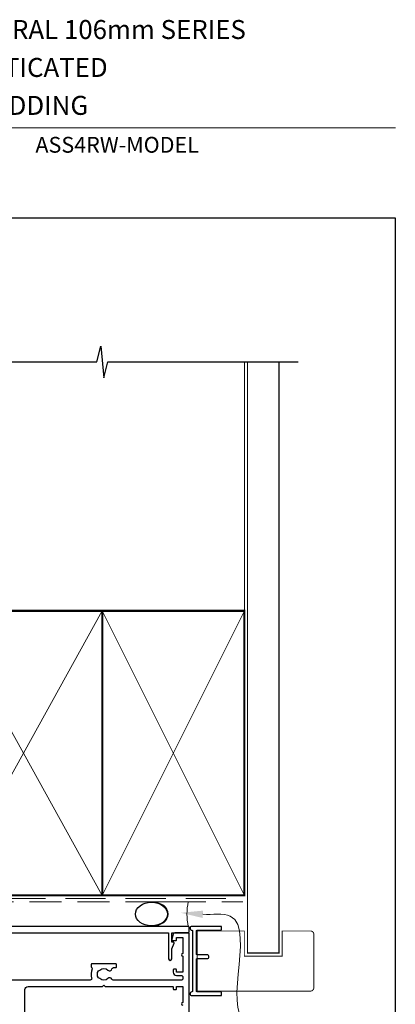
# Model space of a CAD drawing. Units: millimetres. Extents: x 23 to 1863, y -511 to 568.
# Drawn here: x 1373 to 1492, y 251 to 562 of the extents above; entities that cross this region are included whole.
import ezdxf

# ---------------------------------------------------------------- set-up
doc = ezdxf.new("R2010")
doc.units = ezdxf.units.MM
doc.header["$MEASUREMENT"] = 0
doc.linetypes.add('DASHED', pattern=[19.049999999999997, 12.7, -6.35])
doc.layers.get('Defpoints').update_dxf_attribs({"color": 1})
doc.layers.add('APL Joinery', color=2, linetype='Continuous')
doc.styles.add('Arial-Bold', font='arialbd.ttf')
doc.styles.add('Arial-Regular', font='arial.ttf')

# ---------------------------------------------------------------- blocks, each defined once
blk = doc.blocks.new('sealant')
at = {"layer": 'APL Joinery', "color": 9, "lineweight": 20}
blk.add_lwpolyline([(-10.45984990004368, -7), (0, -7, -0.1068061593530725), (0, 0), (-10.45984990004368, 0)], format="xyb", dxfattribs=at)
at = {"layer": 'APL Joinery', "color": 9, "lineweight": 20, "extrusion": (0, 0, -1)}
blk.add_ellipse((-10.45984990004368, -3.5), major_axis=(4.773875349063309, 6.177307532319916e-14), ratio=0.7331569729165103, start_param=-1.570796326794887, end_param=1.570796326794906, dxfattribs=at)
at = {"layer": 'APL Joinery', "color": 7, "lineweight": 25}
blk.add_ellipse((-10.45984990004368, -3.500000000000199), major_axis=(-4.563137715513591, 3.552713678800501e-14), ratio=0.7286652753643074, dxfattribs=at)

msp = doc.modelspace()

# ---------------------------------------------------------------- linework, layer by layer
at = {"layer": 'APL Joinery', "color": 7, "lineweight": 9}
msp.add_line((1222.16924802538, 528.2264362431373), (1492.19, 528.2264362431373), dxfattribs=at)
at = {"layer": 'APL Joinery', "color": 9, "ltscale": 0.7}
for points in [[(1254.359845785882, 454.1351175013427), (1397.609845785882, 454.1351175013427), (1398.859845785882, 459.1351175013427), (1399.859845785882, 449.1351175013427), (1401.109845785882, 454.1351175013425), (1444.359845785882, 454.1351175013425)], [(1444.359845785882, 454.1351175013427), (1461.359845785882, 454.1351175013427)]]:
    msp.add_lwpolyline(points, dxfattribs=at)
at = {"layer": 'APL Joinery', "color": 8, "linetype": 'DASHED', "lineweight": 5}
msp.add_lwpolyline([(1253.359845785882, 454.1351175013427), (1253.359845785882, 285.3957592446704, 0.4142135623730951), (1254.359845785882, 284.3957592446704), (1444.359845785882, 284.3957592446704)], format="xyb", dxfattribs=at)
at = {"layer": 'APL Joinery', "color": 250, "lineweight": 13}
msp.add_lwpolyline([(1444.359845785882, 375.3957592446704), (1444.359845785882, 454.1351175013427)], dxfattribs=at)
at = {"layer": 'APL Joinery', "color": 7, "lineweight": 25}
for points, const_width in [([(1455.359845785882, 454.1400814493658), (1455.359845785882, 267.1336058452927), (1445.359845785882, 267.1336058452927), (1445.359845785882, 454.1400814493658)], 0.4), ([(1441.02372303737, 255.1338726093703), (1429.414731463542, 255.1338726093703), (1429.414731463542, 274.1338726093703), (1441.02372303737, 274.1338726093703)], 0.3)]:
    msp.add_lwpolyline(points, dxfattribs=dict(at, const_width=const_width))
at = {"layer": 'APL Joinery', "color": 7, "linetype": 'DASHED', "lineweight": 13, "ltscale": 0.8}
msp.add_lwpolyline([(1252.359845785882, 385.3957592446704), (1252.359845785882, 285.3957592446704, 0.4142135623730951), (1254.359845785882, 283.3957592446704), (1443.913510289618, 283.3957592446704)], format="xyb", dxfattribs=at)
at = {"layer": 'APL Joinery', "color": 7, "lineweight": 35, "const_width": 0.7}
for points in [[(1349.359838610536, 285.3957592446704), (1349.359838610536, 375.3957592446704), (1399.359838610536, 375.3957592446704), (1399.359838610536, 285.3957592446704)], [(1399.359838610536, 285.3957592446704), (1399.359838610536, 375.3957592446704), (1444.359838610536, 375.3957592446704), (1444.359838610536, 285.3957592446704)], [(1399.359845785882, 285.3957592446704), (1399.359845785882, 375.3957592446704), (1444.359845785882, 375.3957592446704), (1444.359845785882, 285.3957592446704)]]:
    msp.add_lwpolyline(points, close=True, dxfattribs=at)
at = {"layer": 'APL Joinery', "color": 250, "lineweight": 5}
for points in [[(1349.359838610536, 285.3957592446704), (1399.359838610536, 375.3957592446704)], [(1349.359838610536, 375.3957592446704), (1399.359838610536, 285.3957592446704)], [(1399.359838610536, 285.3957592446704), (1444.359838610536, 375.3957592446704)], [(1399.359838610536, 375.3957592446704), (1444.359838610536, 285.3957592446704)], [(1399.359845785882, 285.3957592446704), (1444.359845785882, 375.3957592446704)], [(1399.359845785882, 375.3957592446704), (1444.359845785882, 285.3957592446704)]]:
    msp.add_lwpolyline(points, dxfattribs=at)
at = {"layer": 'APL Joinery', "color": 7, "lineweight": -2, "const_width": 0.7}
msp.add_lwpolyline([(1399.359852961228, 285.3957592446704), (1399.359852961228, 375.3957592446704), (1399.359845785882, 375.3957592446704), (1399.359845785882, 285.3957592446704)], close=True, dxfattribs=at)
at = {"layer": 'APL Joinery', "color": 250}
for points in [[(1399.359852961228, 285.3957592446704), (1399.359845785882, 375.3957592446704)], [(1399.359845785882, 285.3957592446704), (1399.359852961228, 375.3957592446704)]]:
    msp.add_lwpolyline(points, dxfattribs=at)
at = {"layer": 'APL Joinery', "color": 2, "lineweight": 25}
for points in [[(1354.914092610428, 273.5838726093681), (1420.114092610406, 273.5838726093688, -0.4142135623730981), (1420.364092610406, 273.3338726093688), (1420.364092610406, 265.3383247646829, 1), (1421.364092610406, 265.3383247646829), (1421.364092610406, 268.4624041287277), (1422.095273144818, 270.2387119005201, 0.5338017280246268), (1421.864092610405, 270.583872609369), (1421.364092610406, 270.5838726093691), (1421.364092610405, 273.3338726093688, -0.414213562373095), (1421.614092610405, 273.5838726093691), (1426.614092610405, 273.5838726093688, 0.414213562373095), (1426.864092610406, 273.8338726093691), (1426.864092610406, 275.3338726093688, 0.414213562373095), (1426.614092610406, 275.5838726093691), (1322.264092610405, 275.5838726093681)], [(1426.864092610411, 228.8338726093688), (1426.86409261041, 273.3838726093688, 0.414213562373095), (1426.664092610411, 273.5838726093688), (1422.341822742267, 273.5838726093686, 0.3394542588633988), (1421.858859829123, 273.21328213192), (1421.372611153838, 271.3985773706442, 0.4931454260312709), (1421.61409261041, 271.0838726093688), (1422.61409261041, 271.0838726093686, 0.414213562373095), (1422.86409261041, 271.3338726093688), (1422.86409261041, 272.0838726093688), (1424.86409261041, 272.0838726093688), (1424.86409261041, 266.9838726093686, 0.9999999999999999), (1424.86409261041, 266.1838726093691), (1424.86409261041, 261.0838726093688), (1422.86409261041, 261.0838726093688), (1422.86409261041, 261.8338726093685, 0.414213562373095), (1422.61409261041, 262.0838726093688), (1422.11409261041, 262.0838726093685, 0.414213562373095), (1421.86409261041, 261.8338726093688), (1421.86409261041, 261.0838726093685, 0.414213562373095), (1422.86409261041, 260.0838726093688), (1424.36409261041, 260.0838726093685, -0.414213562373095), (1424.86409261041, 259.5838726093688), (1424.86409261041, 259.0838726093685, -0.414213562373095), (1424.36409261041, 258.5838726093688), (1402.836619124719, 258.5838726093686, -0.298216626705483), (1402.378361555218, 258.8838726093812, 0.5264686506372478), (1401.163989838326, 259.1175264555446, -0.4039324889475793), (1398.5943477281, 259.0884180639267, 0.1432248589113631), (1398.144332237179, 259.3181108701251, -0.2959768337489294), (1398.144332237175, 261.5496343486412, 0.1432248589117697), (1398.594347728073, 261.7793271548457, -0.4039324889477619), (1401.163989838294, 261.7502187632257, 0.5955450400375482), (1402.425822123849, 262.1338726093833, -0.3563939586940916), (1402.915720072406, 262.5338726093859), (1403.614092610346, 262.5338726093857, 0.414213562373095), (1403.864092610346, 262.7838726093859), (1403.864092610346, 263.5338726093857, 0.414213562373095), (1403.614092610346, 263.7838726093859), (1396.114092610346, 263.7838726093857, 0.414213562373095), (1395.864092610346, 263.5338726093859), (1395.864092610346, 262.7662192993445, 0.3381387455419087), (1396.048248721703, 262.5250459543649, -0.4674336148818337), (1396.208084354994, 262.1763144698536, 0.1886899672224565), (1395.996465270609, 259.2322242577258, -0.5054633634288863), (1395.518980413855, 258.5838726093688), (1350.836619124806, 258.5838726093686, -0.2982166267054828)], [(1374.864092610411, 241.7838726093677), (1374.864092610411, 255.5838726093686, -0.414213562373095), (1375.864092610411, 256.5838726093688), (1399.464092610346, 256.5838726093688), (1399.864092610346, 256.9838726093694), (1400.264092610408, 256.5838726093688), (1421.61409261041, 256.5838726093685, -0.414213562373095), (1421.86409261041, 256.3338726093688), (1421.86409261041, 255.8338726093686, 0.414213562373095), (1422.11409261041, 255.5838726093688), (1422.61409261041, 255.5838726093686, 0.414213562373095), (1422.86409261041, 255.8338726093688), (1422.86409261041, 256.5838726093688), (1424.86409261041, 256.5838726093688), (1424.86409261041, 251.4838726093686, 0.9999999999999999), (1424.86409261041, 250.6838726093692)]]:
    msp.add_lwpolyline(points, format="xyb", dxfattribs=at)
at = {"layer": 'APL Joinery'}
msp.add_lwpolyline([(1427.964090853124, 274.1353444719452), (1427.964090853124, 255.1324007467929, -0.3970778019314863), (1427.728796735477, 254.8828336475506, 0.970995930542398), (1427.764090853124, 253.6838726093691), (1436.914090853124, 253.6838726093691, 0.414213562373095), (1437.164090853124, 253.9338726093691), (1437.164090853124, 254.6338726093691, 0.414213562373095), (1436.914090853124, 254.8838726093691), (1429.414090853124, 254.8838726093691, -0.414213562373095), (1429.164090853124, 255.1338726093691), (1429.164090853124, 265.1338726093691, -0.414213562373095), (1429.414090853124, 265.3838726093691), (1432.564090853124, 265.3838726093691, 0.9999999999999999), (1432.564090853124, 266.5838726093691), (1429.414090853124, 266.5838726093691, -0.414213562373095), (1429.164090853124, 266.8338726093691), (1429.164090853124, 274.1338726093691, -0.414213562373095), (1429.414090853124, 274.3838726093691), (1436.914090853124, 274.3838726093691, 0.414213562373095), (1437.164090853124, 274.6338726093691), (1437.164090853124, 275.3338726093691, 0.414213562373095), (1436.914090853124, 275.5838726093691), (1427.764090853124, 275.5838726093691, 0.9709959305423982), (1427.728796735477, 274.3849115711876, -0.3970778019315357)], format="xyb", close=True, dxfattribs=at)
at = {"layer": 'APL Joinery', "color": 7, "lineweight": 25, "const_width": 0.3}
msp.add_lwpolyline([(1434.860831385184, 274.1332637227694), (1444.359845785882, 274.1332637227694), (1444.359845785882, 266.1332637227694), (1456.359845785882, 266.1332637227694), (1456.359845785882, 274.1332637227694), (1465.359845785882, 274.1332637227694, -0.4142135623730955), (1466.359845785882, 273.1332637227694), (1466.359845785882, 256.1332637227694, -0.414213562373095), (1465.359845785882, 255.1332637227694), (1434.860831385184, 255.1332637227694)], format="xyb", dxfattribs=at)
at = {"layer": 'APL Joinery', "color": 0, "linetype": 'ByBlock', "lineweight": 13, "start_tangent": (0.9976760276388575, -0.06813621558869958), "end_tangent": (1, 0)}
msp.add_spline([(1431.219490427062, 279.4142840400123), (1439.923980615351, 278.8198114821594), (1447.029410352276, 245.2198187742811)], degree=3, dxfattribs=at)
at = {"layer": 'APL Joinery', "color": 0}
msp.add_solid([(1431.139998175542, 278.2503286744336), (1424.23575823359, 279.8912375491332), (1431.298982678582, 280.5782394055909)], dxfattribs=at)
at = {"layer": 'Defpoints', "color": 8}
for p, q in [((1492.19, 499.5844011615753), (1136.19, 499.5844011615753)), ((1492.19, 19.30270446324565), (1492.19, 499.5844011615753))]:
    msp.add_line(p, q, dxfattribs=at)

# ---------------------------------------------------------------- block references
at = {"layer": 'APL Joinery', "color": 8, "xscale": 1.116070788832417, "yscale": 1.116070788832417, "zscale": 1.116070788832417}
msp.add_blockref('sealant', (1426.614092610406, 283.3957592446704), dxfattribs=at)

# ---------------------------------------------------------------- texts
at = {"layer": 'APL Joinery', "color": 7}
for s, height, style, p in [('INSTALLATION DETAIL - ARCHITECTURAL 106mm SERIES', 6, 'Arial-Bold', (1229.51653717877, 556.3121209268377)), ('SLIDING DOOR FOUR TRACK ON RUSTICATED ', 6, 'Arial-Bold', (1229.51653717877, 544.3121209268377)), ('WEATHERBOARD - DIRECT FIXED CLADDING', 6, 'Arial-Bold', (1229.51653717877, 532.3121209268377)), ('ASS4RW-MODEL', 5, 'Arial-Regular', (1378.188779043074, 520.3422021199759))]:
    msp.add_text(s, height=height, dxfattribs=dict(at, style=style)).set_placement(p)

doc.saveas('drawing.dxf')
